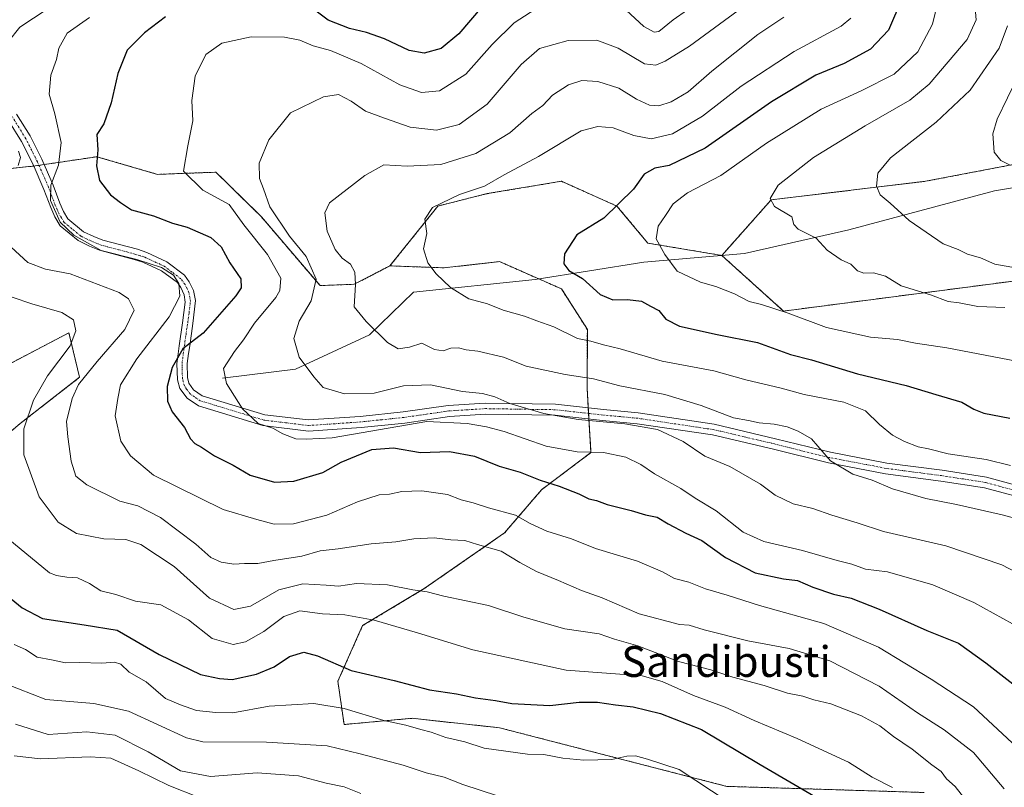
# Model space of a CAD drawing. Units: metres. Extents: x 654997 to 658457, y 4739429 to 4741820.
# Drawn here: x 657813 to 658069, y 4740939 to 4741139 of the extents above; entities that cross this region are included whole.
import ezdxf
from ezdxf.enums import TextEntityAlignment as Align

# ---------------------------------------------------------------- set-up
doc = ezdxf.new("R2010")
doc.units = ezdxf.units.M
doc.header["$MEASUREMENT"] = 0
doc.linetypes.add('TRAZO_Y_PUNTO', pattern=[1, 0.5, -0.25, 0, -0.25])
doc.linetypes.add('TRAZOS', pattern=[0.75, 0.5, -0.25])
for name, color, linetype, lineweight in [('Arbolado forestal', 92, 'TRAZOS', 0), ('Arbolado forestal CxS', 92, 'Continuous', 0), ('Camino', 19, 'Continuous', 0), ('Camino Cxs', 19, 'Continuous', 0), ('Camino eje', 39, 'TRAZO_Y_PUNTO', 13), ('Corriente natural lineal', 142, 'Continuous', 13), ('Curva de nivel maestra', 36, 'Continuous', 30), ('Curva de nivel normal', 36, 'Continuous', 0), ('Matorral', 135, 'Continuous', 0), ('Matorral CxS', 135, 'Continuous', 0), ('Texto cartográfico', 19, 'Continuous', 0)]:
    doc.layers.add(name, color=color, linetype=linetype, lineweight=lineweight)
doc.styles.add('Arial', font='txt', dxfattribs={"height": 0.2})

# ---------------------------------------------------------------- blocks, each defined once
blk = doc.blocks.new('*U181')
at = {"layer": 'Curva de nivel normal', "color": 36, "linetype": 'Continuous', "lineweight": 0}
blk.add_polyline3d([(657901.65, 4740937.09, 890), (657897.28, 4740938.85, 890), (657892.65, 4740939.79, 890), (657885.42, 4740941.68, 890), (657874.6, 4740942.47, 890), (657862.44, 4740941.54, 890), (657854.64, 4740943.04, 890), (657846.23, 4740947.99, 890), (657837.64, 4740952.34, 890), (657830.22, 4740953.16, 890), (657820.22, 4740952.5, 890), (657811.64, 4740955.16, 890)], dxfattribs=at)
blk = doc.blocks.new('*U190')
at = {"layer": 'Curva de nivel normal', "color": 36, "linetype": 'Continuous', "lineweight": 0}
blk.add_polyline3d([(657997.39, 4740934.91, 880), (657984.6, 4740943.33, 880), (657976.36, 4740946.06, 880), (657973.22, 4740946.96, 880), (657970.95, 4740946.84, 880), (657967.02, 4740946, 880), (657959.79, 4740945.77, 880), (657954.25, 4740946.33, 880), (657949.31, 4740947.3, 880), (657945.11, 4740947.34, 880), (657933.75, 4740948.9, 880), (657928.77, 4740950.56, 880), (657923.84, 4740951.69, 880), (657919.94, 4740953.13, 880), (657917.25, 4740953.77, 880), (657913.34, 4740954.94, 880), (657907.62, 4740956.15, 880), (657897.32, 4740959.26, 880), (657889.44, 4740960.51, 880), (657877.74, 4740959.89, 880), (657868.33, 4740958.12, 880), (657863.89, 4740958.17, 880), (657858.87, 4740958.72, 880), (657854.66, 4740960.17, 880), (657850.74, 4740961.84, 880), (657845.7, 4740966.22, 880), (657841.27, 4740968.74, 880), (657839.13, 4740970.78, 880), (657837.43, 4740971.31, 880), (657834.17, 4740971.02, 880), (657828.37, 4740971.22, 880), (657824.74, 4740971.12, 880), (657821.08, 4740971.92, 880), (657817.31, 4740972.58, 880), (657814.24, 4740974.62, 880), (657811.31, 4740975.95, 880)], dxfattribs=at)
blk = doc.blocks.new('*U191')
at = {"layer": 'Curva de nivel normal', "color": 36, "linetype": 'Continuous', "lineweight": 0}
blk.add_polyline3d([(657811.36, 4740946.96, 895), (657818.17, 4740946.15, 895), (657831.11, 4740946.69, 895), (657836.48, 4740946.3, 895), (657843.84, 4740943.03, 895), (657851.66, 4740939.18, 895), (657859.56, 4740936.1, 895)], dxfattribs=at)
blk = doc.blocks.new('*U250')
at = {"layer": 'Curva de nivel normal', "color": 36, "linetype": 'Continuous', "lineweight": 0}
blk.add_polyline3d([(657808.88, 4740965.78, 885), (657819.58, 4740961.57, 885), (657832.11, 4740960.56, 885), (657841.13, 4740958.57, 885), (657856.23, 4740951.58, 885), (657860.46, 4740950.54, 885), (657877.1, 4740950.46, 885), (657892.9, 4740949.56, 885), (657901.5, 4740947.47, 885), (657912.68, 4740944.53, 885), (657918.65, 4740942.5, 885), (657923.35, 4740941.33, 885), (657928.2, 4740939.45, 885), (657937.27, 4740936.53, 885)], dxfattribs=at)
blk = doc.blocks.new('*U279')
at = {"layer": 'Curva de nivel maestra', "color": 36, "linetype": 'Continuous', "lineweight": 30}
blk.add_polyline3d([(657809.6, 4740988.62, 875), (657813.41, 4740985.5, 875), (657818.72, 4740982.72, 875), (657829.57, 4740981, 875), (657838.15, 4740979.66, 875), (657849.1, 4740973.28, 875), (657859.85, 4740968.08, 875), (657864.8, 4740967.04, 875), (657868.11, 4740966.83, 875), (657874.44, 4740968.23, 875), (657879.11, 4740970.06, 875), (657883.11, 4740972.75, 875), (657886.78, 4740973.95, 875), (657890.38, 4740972.97, 875), (657899.13, 4740969.12, 875), (657910.32, 4740966.5, 875), (657919.57, 4740964.13, 875), (657926.57, 4740963.08, 875), (657931.52, 4740962.07, 875), (657936.74, 4740961.34, 875), (657940.97, 4740960.51, 875), (657950.92, 4740960.06, 875), (657958.56, 4740960.9, 875), (657963.29, 4740960.94, 875), (657967.99, 4740960.2, 875), (657972.63, 4740959.69, 875), (657979.7, 4740957.98, 875), (657990.45, 4740953.81, 875), (658005.67, 4740944.65, 875), (658023.3, 4740934.45, 875)], dxfattribs=at)

msp = doc.modelspace()

# ---------------------------------------------------------------- linework, layer by layer
at = {"layer": 'Arbolado forestal', "color": 92, "linetype": 'TRAZOS', "lineweight": 0}
for points in [[(657995.72, 4741077.23, 817.63), (658008.59, 4741091.71, 815.29), (658048.8, 4741096.54, 807.62), (658082.58, 4741102.98, 803.57), (658090.86, 4741111.67, 800.77), (658092.7, 4741130.8, 797.92), (658087.29, 4741157.3, 799.12)], [(657786.2, 4741097.32, 869.82), (657816.43, 4741100.5, 857.51), (657816.76, 4741100.54, 857.35), (657817.78, 4741100.69, 856.89), (657819.12, 4741100.89, 856.3), (657831.14, 4741102.69, 850.96), (657832.85, 4741102.95, 850.36), (657848.67, 4741098.35, 846.2), (657863.89, 4741098.91, 843.34), (657874.88, 4741088.13, 841.67), (657875.75, 4741087.27, 841.55), (657891.02, 4741069.39, 839.3), (657899.9, 4741069.72, 834.87), (657909.25, 4741074.51, 831.82)], [(657909.25, 4741074.51, 831.82), (657921.74, 4741090.1, 829.96), (657934.6, 4741093.32, 828.09), (657953.91, 4741096.54, 826.31), (657968.38, 4741090.1, 824.62), (657976.42, 4741080.45, 820.84), (657995.72, 4741077.23, 817.63)], [(657909.25, 4741074.51, 831.82), (657923.35, 4741074.01, 829.41), (657937.82, 4741075.62, 827.28), (657948.08, 4741071.1, 826.74), (657953.94, 4741068.52, 826.12), (657960.68, 4741057.96, 828.72), (657960.6, 4741042.7, 835.94), (657960.92, 4741037.53, 838.49), (657961, 4741036.09, 839.2), (657961.09, 4741034.65, 839.9), (657961.63, 4741025.89, 844.8), (657948.76, 4741016.23, 850.93), (657939.11, 4741004.97, 857.59), (657918.2, 4740990.48, 864.57), (657902.12, 4740980.83, 870.68), (657895.68, 4740966.34, 876.3), (657897.29, 4740955.08, 881.96), (657914.99, 4740956.69, 878.74), (657937.75, 4740954.24, 877.46), (657997.01, 4740938.98, 878.99), (658048.48, 4740937.38, 867.86)], [(658156.65, 4740910.04, 831.97), (658141.77, 4740955.08, 822.8), (658134.16, 4740967.45, 822.22), (658133.62, 4740968.33, 822.19), (658132.31, 4740970.46, 822.08), (658116.03, 4740996.92, 826.1), (658116.03, 4741056.47, 812.42), (658098.34, 4741067.73, 810.62), (658087.08, 4741072.56, 809.51), (658011.81, 4741062.74, 819.98), (657995.74, 4741077.21, 817.63), (657995.72, 4741077.23, 817.63)], [(657788.61, 4741012.87, 878.15), (657812.92, 4741033.48, 865.71), (657828.36, 4741045.49, 860.37), (657825.61, 4741057.1, 865.29), (657807.11, 4741047.45, 871.82)]]:
    msp.add_polyline3d(points, dxfattribs=at)
at = {"layer": 'Arbolado forestal CxS', "color": 92, "linetype": 'Continuous', "lineweight": 0}
for points in [[(658082.58, 4741102.98, 803.57), (658048.8, 4741096.54, 807.62), (658008.59, 4741091.71, 815.29), (657995.72, 4741077.23, 817.63), (657976.42, 4741080.45, 820.84), (657968.38, 4741090.1, 824.62), (657953.91, 4741096.54, 826.31), (657934.61, 4741093.32, 828.09), (657921.74, 4741090.1, 829.96), (657909.25, 4741074.51, 831.82), (657899.9, 4741069.72, 834.87), (657891.02, 4741069.39, 839.3), (657875.75, 4741087.27, 841.55), (657874.88, 4741088.12, 841.67), (657863.9, 4741098.91, 843.34), (657848.67, 4741098.35, 846.2), (657832.85, 4741102.95, 850.36), (657831.14, 4741102.69, 850.96), (657816.76, 4741100.54, 857.35), (657786.2, 4741097.32, 869.82)], [(657786.2, 4741097.32, 869.82), (657816.76, 4741100.54, 857.35), (657831.14, 4741102.69, 850.96), (657832.85, 4741102.95, 850.36), (657848.67, 4741098.35, 846.2), (657863.9, 4741098.91, 843.34), (657874.88, 4741088.12, 841.67), (657875.75, 4741087.27, 841.55), (657891.02, 4741069.39, 839.3), (657899.9, 4741069.72, 834.87), (657909.25, 4741074.51, 831.82), (657923.35, 4741074.01, 829.41), (657937.82, 4741075.62, 827.28), (657953.94, 4741068.52, 826.12), (657960.68, 4741057.96, 828.72), (657960.6, 4741042.7, 835.94), (657961.63, 4741025.89, 844.8), (657948.76, 4741016.23, 850.93), (657939.11, 4741004.97, 857.59), (657918.2, 4740990.48, 864.57), (657902.12, 4740980.83, 870.68), (657895.68, 4740966.34, 876.3), (657897.29, 4740955.08, 881.96), (657914.99, 4740956.69, 878.74), (657937.75, 4740954.24, 877.46), (657997.01, 4740938.98, 878.99), (658048.48, 4740937.37, 867.86)], [(658087.08, 4741072.56, 809.51), (658011.81, 4741062.74, 819.98), (657995.72, 4741077.23, 817.63), (658008.59, 4741091.71, 815.29), (658048.8, 4741096.54, 807.62), (658082.58, 4741102.98, 803.57)], [(657788.61, 4741012.87, 878.15), (657812.92, 4741033.48, 865.71), (657828.36, 4741045.49, 860.37), (657825.61, 4741057.1, 865.29), (657807.11, 4741047.45, 871.82)], [(657807.11, 4741047.45, 871.82), (657825.61, 4741057.1, 865.29), (657828.36, 4741045.49, 860.37), (657812.92, 4741033.48, 865.71), (657788.61, 4741012.87, 878.15)]]:
    msp.add_polyline3d(points, dxfattribs=at)
at = {"layer": 'Camino', "color": 19, "linetype": 'Continuous', "lineweight": 0}
for points in [[(657811.96, 4741114.05, 857.98), (657815.47, 4741108.35, 857.62), (657818.52, 4741102.27, 856.69), (657821.46, 4741095.57, 854.62), (657823.24, 4741090.86, 854.14), (657824.2, 4741088.64, 853.99), (657825.31, 4741086.75, 854.16), (657829.41, 4741083.42, 853.74), (657832.07, 4741082.18, 853.5), (657834.45, 4741081.23, 853.75), (657843.44, 4741078.84, 853.92), (657845.89, 4741078.02, 854.36), (657851.12, 4741075.57, 854.28), (657855.72, 4741072.08, 854.4), (657856.96, 4741070.36, 854.06), (657858.05, 4741068.1, 853.74), (657858.59, 4741065.48, 853.07), (657857.92, 4741059.51, 851.31), (657857.06, 4741053.68, 849.63), (657856.76, 4741051.66, 849.12), (657856.44, 4741049.12, 848.49), (657856.5, 4741045.44, 847.62), (657856.82, 4741043.93, 847.24), (657858.03, 4741042.21, 847.13), (657860.32, 4741040.66, 846.9), (657876.62, 4741035.72, 844.29), (657887.96, 4741034.38, 843.7), (657901.44, 4741035.31, 842.9), (657912.68, 4741036.48, 843.53), (657924.43, 4741038.17, 842.18), (657934.03, 4741038.78, 840.45), (657952.4, 4741038.48, 838.47), (657964.86, 4741037.09, 838.45), (657973.96, 4741036.24, 838.13), (657993.75, 4741033.26, 836.1), (658009.73, 4741029.5, 835.72), (658024, 4741025.97, 834.44), (658038.72, 4741023.17, 832.51), (658053.17, 4741021.29, 831.55), (658064.71, 4741019.49, 830.92), (658078.66, 4741015.69, 831.67)], [(658077.83, 4741013.06, 832.36), (658064.15, 4741016.75, 831.99), (658052.81, 4741018.49, 832.6), (658038.34, 4741020.38, 833.55), (658023.49, 4741023.22, 835.09), (658009.15, 4741026.77, 836.5), (657993.28, 4741030.49, 837.18), (657973.7, 4741033.42, 839.05), (657964.65, 4741034.26, 839.57), (657952.28, 4741035.63, 840.25), (657934.16, 4741035.9, 842.71), (657924.77, 4741035.29, 844.09), (657913.09, 4741033.59, 844.81), (657901.78, 4741032.43, 844.52), (657888.01, 4741031.5, 844.56), (657876.16, 4741032.94, 845.08), (657859.32, 4741038.1, 847.38), (657856.36, 4741040.08, 847.66), (657854.51, 4741042.56, 848.16), (657853.85, 4741044.87, 848.62), (657853.69, 4741049.05, 849.51), (657854.02, 4741051.59, 850.2), (657854.3, 4741053.68, 850.76), (657855.16, 4741059.65, 852.48), (657855.88, 4741065.06, 853.69), (657855.62, 4741067.01, 854.19), (657854.76, 4741068.9, 854.89), (657853.84, 4741070.18, 855.13), (657849.73, 4741073.25, 855.04), (657844.82, 4741075.5, 855.18), (657842.62, 4741076.2, 855.19), (657833.59, 4741078.61, 854.89), (657830.99, 4741079.67, 854.8), (657828.03, 4741081.1, 855.19), (657823.35, 4741084.92, 855.45), (657821.92, 4741087.3, 855.21), (657820.84, 4741089.73, 855.19), (657819.05, 4741094.44, 855.87), (657816.24, 4741100.94, 857.63), (657813.25, 4741106.91, 858.76), (657809.7, 4741112.67, 859.02)]]:
    msp.add_polyline3d(points, dxfattribs=at)
at = {"layer": 'Camino Cxs', "color": 19, "linetype": 'Continuous', "lineweight": 0}
for points in [[(657811.96, 4741114.05, 857.98), (657815.47, 4741108.35, 857.62), (657818.52, 4741102.27, 856.69), (657821.46, 4741095.57, 854.62), (657823.24, 4741090.86, 854.14), (657824.2, 4741088.64, 853.99), (657825.31, 4741086.75, 854.16), (657829.41, 4741083.42, 853.74), (657832.07, 4741082.18, 853.5), (657834.45, 4741081.23, 853.75), (657843.44, 4741078.84, 853.92), (657845.89, 4741078.02, 854.36), (657851.12, 4741075.57, 854.28), (657855.72, 4741072.08, 854.4), (657856.96, 4741070.36, 854.06), (657858.05, 4741068.1, 853.74), (657858.59, 4741065.48, 853.07), (657857.92, 4741059.51, 851.31), (657857.06, 4741053.68, 849.63), (657856.76, 4741051.66, 849.12), (657856.44, 4741049.12, 848.49), (657856.5, 4741045.44, 847.62), (657856.82, 4741043.93, 847.24), (657858.03, 4741042.21, 847.13), (657860.32, 4741040.66, 846.9), (657876.62, 4741035.72, 844.29), (657887.96, 4741034.38, 843.7), (657901.44, 4741035.31, 842.9), (657912.68, 4741036.48, 843.53), (657924.43, 4741038.17, 842.18), (657934.03, 4741038.78, 840.45), (657952.4, 4741038.48, 838.47), (657964.86, 4741037.09, 838.45), (657973.96, 4741036.24, 838.13), (657993.75, 4741033.26, 836.1), (658009.73, 4741029.5, 835.72), (658024, 4741025.97, 834.44), (658038.72, 4741023.17, 832.51), (658053.17, 4741021.29, 831.55), (658064.71, 4741019.49, 830.92), (658078.66, 4741015.69, 831.67)], [(658077.83, 4741013.06, 832.36), (658064.15, 4741016.75, 831.99), (658052.81, 4741018.49, 832.6), (658038.34, 4741020.38, 833.55), (658023.49, 4741023.22, 835.09), (658009.15, 4741026.77, 836.5), (657993.28, 4741030.49, 837.18), (657973.7, 4741033.42, 839.05), (657964.65, 4741034.26, 839.57), (657952.28, 4741035.63, 840.25), (657934.16, 4741035.9, 842.71), (657924.77, 4741035.29, 844.09), (657913.09, 4741033.59, 844.81), (657901.78, 4741032.43, 844.52), (657888.01, 4741031.5, 844.56), (657876.16, 4741032.94, 845.08), (657859.32, 4741038.1, 847.38), (657856.36, 4741040.08, 847.66), (657854.51, 4741042.56, 848.16), (657853.85, 4741044.87, 848.62), (657853.69, 4741049.05, 849.51), (657854.02, 4741051.59, 850.2), (657854.3, 4741053.68, 850.76), (657855.16, 4741059.65, 852.48), (657855.88, 4741065.06, 853.69), (657855.62, 4741067.01, 854.19), (657854.76, 4741068.9, 854.89), (657853.84, 4741070.18, 855.13), (657849.73, 4741073.25, 855.04), (657844.82, 4741075.5, 855.18), (657842.62, 4741076.2, 855.19), (657833.59, 4741078.61, 854.89), (657830.99, 4741079.67, 854.8), (657828.03, 4741081.1, 855.19), (657823.35, 4741084.92, 855.45), (657821.92, 4741087.3, 855.21), (657820.84, 4741089.73, 855.19), (657819.05, 4741094.44, 855.87), (657816.24, 4741100.94, 857.63), (657813.25, 4741106.91, 858.76), (657809.7, 4741112.67, 859.02)]]:
    msp.add_polyline3d(points, dxfattribs=at)
at = {"layer": 'Camino eje', "color": 39, "linetype": 'TRAZO_Y_PUNTO', "lineweight": 13}
msp.add_polyline3d([(658071.41, 4741016.22, 831.91), (658064.43, 4741018.12, 831.32), (658058.66, 4741019.02, 831.79), (658052.99, 4741019.89, 832.08), (658045.77, 4741020.83, 832.58), (658038.53, 4741021.78, 833.03), (658031.11, 4741023.2, 833.58), (658023.75, 4741024.6, 834.75), (658009.44, 4741028.14, 836.06), (658001.51, 4741030, 836.29), (657993.52, 4741031.88, 836.64), (657983.73, 4741033.34, 837.68), (657973.83, 4741034.83, 838.57), (657969.31, 4741035.25, 838.76), (657964.76, 4741035.68, 839), (657958.57, 4741036.36, 839.21), (657952.34, 4741037.06, 839.36), (657943.28, 4741037.19, 840.39), (657934.1, 4741037.34, 841.52), (657929.4, 4741037.04, 842.46), (657924.6, 4741036.73, 843.13), (657918.73, 4741035.89, 843.96), (657912.89, 4741035.04, 844.15), (657907.23, 4741034.46, 843.52), (657901.61, 4741033.87, 843.44), (657894.87, 4741033.41, 843.5), (657887.99, 4741032.94, 844.21), (657882.06, 4741033.66, 844.58), (657876.39, 4741034.33, 844.69), (657867.97, 4741036.91, 845.59), (657859.82, 4741039.38, 847.08), (657858.34, 4741040.37, 847.26), (657857.2, 4741041.15, 847.37), (657856.27, 4741042.39, 847.42), (657855.67, 4741043.25, 847.59), (657855.34, 4741044.4, 847.89), (657855.18, 4741045.16, 848.11), (657855.1, 4741047.25, 848.56), (657855.07, 4741049.09, 849), (657855.23, 4741050.36, 849.32), (657855.39, 4741051.63, 849.64), (657855.53, 4741052.67, 849.89), (657855.68, 4741053.68, 850.13), (657856.11, 4741056.67, 850.88), (657856.54, 4741059.58, 851.58), (657856.9, 4741062.29, 852.49), (657857.24, 4741065.27, 853.24), (657857.11, 4741066.25, 853.46), (657856.84, 4741067.56, 853.76), (657856.41, 4741068.5, 854.03), (657855.86, 4741069.63, 854.34), (657854.78, 4741071.13, 854.68), (657852.48, 4741072.88, 854.84), (657850.43, 4741074.41, 854.64), (657847.81, 4741075.64, 854.69), (657845.36, 4741076.76, 854.71), (657844.13, 4741077.17, 854.63), (657843.03, 4741077.52, 854.49), (657838.54, 4741078.72, 854.25), (657834.02, 4741079.92, 854.31), (657832.72, 4741080.45, 854.2), (657831.53, 4741080.93, 854.08), (657830.2, 4741081.55, 854.26), (657828.72, 4741082.26, 854.48), (657826.38, 4741084.17, 854.61), (657824.33, 4741085.84, 854.81), (657823.62, 4741087.03, 854.69), (657823.06, 4741087.97, 854.59), (657822.52, 4741089.19, 854.55), (657822.04, 4741090.3, 854.6), (657821.15, 4741092.65, 854.71), (657820.26, 4741095.01, 855.23), (657818.85, 4741098.26, 856.19), (657817.38, 4741101.61, 857.13), (657815.89, 4741104.59, 857.88), (657814.36, 4741107.63, 858.14), (657810.83, 4741113.36, 858.39)], dxfattribs=at)
at = {"layer": 'Corriente natural lineal', "color": 142, "linetype": 'Continuous', "lineweight": 13}
msp.add_polyline3d([(657865.64, 4741045.3, 845.25), (657884.63, 4741047.6, 840.54), (657903.9, 4741056.57, 835.34), (657915.41, 4741067.63, 831.77), (657947.07, 4741070.94, 826.95), (657975.39, 4741075.49, 821.52), (658001.64, 4741077.71, 817.21), (658028.81, 4741083.89, 813.51), (658066.79, 4741094.05, 805.77), (658090.01, 4741097.92, 802.39), (658105.98, 4741116.13, 797.11)], dxfattribs=at)
at = {"layer": 'Curva de nivel maestra', "color": 36, "linetype": 'Continuous', "lineweight": 30}
for points in [[(657936.35, 4741145.68, 850), (657927.19, 4741134.97, 850), (657922.62, 4741131.08, 850), (657918.2, 4741129.92, 850), (657914.22, 4741130.62, 850), (657907.78, 4741133.63, 850), (657903.11, 4741135.31, 850), (657898.7, 4741136.3, 850), (657893.17, 4741138.5, 850), (657889.29, 4741141.34, 850)], [(658042.63, 4741144.07, 825), (658039.12, 4741135.91, 825), (658034.48, 4741130.94, 825), (658027.56, 4741127.24, 825), (658020.23, 4741124.16, 825), (658008.67, 4741117.26, 825), (657991.34, 4741105.17, 825), (657981.98, 4741100.67, 825), (657978.3, 4741099.99, 825), (657975.45, 4741098.39, 825), (657972.73, 4741094.53, 825), (657965, 4741086.96, 825), (657957.93, 4741082.63, 825), (657954.76, 4741077.63, 825), (657954.56, 4741075.02, 825), (657955.88, 4741073.34, 825), (657959.39, 4741071.2, 825), (657964, 4741067.07, 825), (657967.33, 4741065.63, 825), (657971.11, 4741065.78, 825), (657974.78, 4741065.29, 825), (657977.17, 4741063.98, 825), (657979.35, 4741062.9, 825), (657981.17, 4741060.63, 825), (657984.7, 4741058.79, 825), (657994.49, 4741056.68, 825), (658005.06, 4741054.57, 825), (658013.61, 4741051.44, 825), (658019.06, 4741050.02, 825), (658031.11, 4741046.44, 825), (658043.78, 4741043.37, 825), (658051.47, 4741040.99, 825), (658058.28, 4741039.06, 825), (658061.36, 4741037.2, 825), (658063.99, 4741036.14, 825), (658070.78, 4741034.87, 825)], [(657850.78, 4741139.39, 850), (657845.32, 4741135.24, 850), (657840.77, 4741130.7, 850), (657838.3, 4741124.64, 850), (657836.61, 4741116.94, 850), (657834.69, 4741111.49, 850), (657832.86, 4741108.72, 850), (657833.15, 4741104.69, 850), (657832.76, 4741100.55, 850), (657833.52, 4741096.78, 850), (657836.44, 4741093.02, 850), (657839.04, 4741091.04, 850), (657841.92, 4741089.14, 850), (657847.63, 4741087.52, 850), (657852.62, 4741085.64, 850), (657856.4, 4741084.63, 850), (657862.56, 4741081.93, 850), (657865.25, 4741079.5, 850), (657867.56, 4741075.27, 850), (657870.36, 4741071.15, 850), (657870.43, 4741068.79, 850), (657869.1, 4741066.71, 850), (657860.54, 4741057, 850), (657855.31, 4741052.87, 850), (657852.45, 4741048.07, 850), (657851.22, 4741043.07, 850), (657851.26, 4741039.28, 850), (657852.51, 4741036.48, 850), (657855.67, 4741032.39, 850), (657857.26, 4741029.45, 850), (657858.39, 4741028.24, 850), (657860.16, 4741027.34, 850), (657863.54, 4741025.06, 850), (657868.43, 4741022.62, 850), (657872.85, 4741020.03, 850), (657879.16, 4741018.2, 850), (657884.23, 4741018.49, 850), (657891.71, 4741020.75, 850), (657896.51, 4741023.38, 850), (657904.53, 4741026.72, 850), (657910.21, 4741027.11, 850), (657917.2, 4741025.88, 850), (657924.78, 4741026.18, 850), (657931.26, 4741024.95, 850), (657937.73, 4741022.32, 850), (657943.17, 4741020.76, 850), (657948.4, 4741018.67, 850), (657953.35, 4741017.17, 850), (657958.44, 4741015.18, 850), (657961.11, 4741013.82, 850), (657963.04, 4741013.39, 850), (657965.81, 4741012.38, 850), (657972.12, 4741010.78, 850), (657975.79, 4741009.67, 850), (657978.86, 4741009.11, 850), (657981.71, 4741007.34, 850), (657986.33, 4741004.94, 850), (657990.51, 4741003.03, 850), (657996.68, 4740998.53, 850), (658004.4, 4740994.58, 850), (658011.81, 4740992.99, 850), (658015.44, 4740992.59, 850), (658019.45, 4740990.82, 850), (658024.78, 4740989.05, 850), (658029.44, 4740987.96, 850), (658036.7, 4740985.1, 850), (658049.17, 4740979.52, 850), (658057.39, 4740976.24, 850), (658064.55, 4740971.1, 850), (658071.56, 4740965.68, 850)]]:
    msp.add_polyline3d(points, dxfattribs=at)
at = {"layer": 'Curva de nivel normal', "color": 36, "linetype": 'Continuous', "lineweight": 0}
for points in [[(658080.02, 4740990.73, 840), (658068.72, 4740996.68, 840), (658054.1, 4741001.63, 840), (658037.88, 4741005.36, 840), (658030.97, 4741007.61, 840), (658024.38, 4741009.56, 840), (658019.46, 4741011.32, 840), (658014.35, 4741012.52, 840), (658009.64, 4741014.78, 840), (658005.79, 4741017.63, 840), (657997.82, 4741022.26, 840), (657991.27, 4741024.97, 840), (657985.69, 4741028.75, 840), (657979, 4741031.88, 840), (657970.44, 4741033.4, 840), (657958.33, 4741034.48, 840), (657949.32, 4741036.08, 840), (657940.51, 4741038.7, 840), (657936.59, 4741040.44, 840), (657933.38, 4741041.29, 840), (657928.19, 4741041.82, 840), (657919.78, 4741043.56, 840), (657912.77, 4741043.3, 840), (657905.09, 4741041.36, 840), (657897.42, 4741041.15, 840), (657891.88, 4741042.86, 840), (657889.38, 4741045.61, 840), (657885.56, 4741050.74, 840), (657884.21, 4741055.58, 840), (657885.56, 4741060.08, 840), (657888.73, 4741065.4, 840), (657889.99, 4741071.09, 840), (657887.38, 4741076.94, 840), (657883.1, 4741082.28, 840), (657877.93, 4741089.9, 840), (657876.25, 4741094.6, 840), (657875.26, 4741097.31, 840), (657875.18, 4741101.3, 840), (657877.66, 4741107.3, 840), (657883.33, 4741114.34, 840), (657891.9, 4741118.55, 840), (657895.83, 4741119.12, 840), (657899.12, 4741117.38, 840), (657902.83, 4741114.79, 840), (657907.78, 4741112.98, 840), (657914.47, 4741110.66, 840), (657921.38, 4741109.89, 840), (657927.32, 4741111.33, 840), (657934.55, 4741116.62, 840), (657943.42, 4741126.97, 840), (657948.17, 4741131.08, 840), (657955.66, 4741133.19, 840), (657963.14, 4741133.33, 840), (657968.67, 4741131.2, 840), (657975.58, 4741127.11, 840), (657978.54, 4741126.78, 840), (657980.97, 4741127.81, 840), (657987.27, 4741131.73, 840), (658007.81, 4741146.83, 840)], [(658052.59, 4741145.8, 820), (658050.66, 4741137.44, 820), (658046.76, 4741130.22, 820), (658040.6, 4741124.42, 820), (658032.07, 4741120.08, 820), (658021.65, 4741115.31, 820), (658007.34, 4741106.43, 820), (657995.48, 4741098.07, 820), (657986.76, 4741093.52, 820), (657983.04, 4741090.69, 820), (657981.07, 4741087.59, 820), (657979.14, 4741084.83, 820), (657978.6, 4741081.58, 820), (657980.91, 4741077.47, 820), (657984.11, 4741073.1, 820), (657990.2, 4741070.28, 820), (657994.17, 4741069.16, 820), (657999.04, 4741067.2, 820), (658002.82, 4741065.26, 820), (658006.03, 4741064.49, 820), (658013, 4741062.17, 820), (658022.98, 4741058.5, 820), (658034.42, 4741055.94, 820), (658041.46, 4741055.31, 820), (658046.22, 4741054.4, 820), (658054.35, 4741053.2, 820), (658074.73, 4741049.24, 820)], [(657823.78, 4741143.93, 860), (657812.8, 4741136.66, 860), (657809.72, 4741132.89, 860)], [(657948.44, 4741142.26, 845), (657941.64, 4741137.83, 845), (657935.91, 4741132.2, 845), (657929.05, 4741124.44, 845), (657922.14, 4741120.1, 845), (657917.5, 4741119.63, 845), (657911.86, 4741121.64, 845), (657901.78, 4741127.23, 845), (657893.78, 4741130.6, 845), (657889.2, 4741131.78, 845), (657885.78, 4741133.25, 845), (657881.79, 4741134.03, 845), (657873.11, 4741134.15, 845), (657865.46, 4741132.53, 845), (657861.23, 4741129.58, 845), (657858.52, 4741123.92, 845), (657857.6, 4741117.56, 845), (657857.91, 4741112.32, 845), (657856.57, 4741105.79, 845), (657855.43, 4741099.22, 845), (657860.48, 4741094.26, 845), (657867.38, 4741090.46, 845), (657871.18, 4741085.19, 845), (657877.35, 4741077.45, 845), (657880.81, 4741071.29, 845), (657880.57, 4741068.11, 845), (657879.5, 4741066.29, 845), (657873.96, 4741059.61, 845), (657871.07, 4741055.22, 845), (657868.7, 4741052.24, 845), (657865.89, 4741047.75, 845), (657866.63, 4741043.9, 845), (657870.85, 4741037.26, 845), (657874.9, 4741033.44, 845), (657878.69, 4741032.21, 845), (657881.3, 4741030.76, 845), (657884.74, 4741029.49, 845), (657887.44, 4741029.4, 845), (657894.17, 4741029.74, 845), (657918.84, 4741033.99, 845), (657929.35, 4741033.5, 845), (657934.4, 4741032.58, 845), (657939.02, 4741031.42, 845), (657949.93, 4741027.53, 845), (657958.06, 4741026.08, 845), (657964.92, 4741025.9, 845), (657970.69, 4741024.74, 845), (657974.62, 4741022.81, 845), (657978.15, 4741020.34, 845), (657985.02, 4741016.53, 845), (657988.79, 4741013.98, 845), (657994.21, 4741010.73, 845), (658001.29, 4741005.13, 845), (658006.63, 4741002.7, 845), (658016.78, 4741000.4, 845), (658025.8, 4740997.76, 845), (658029.56, 4740996.8, 845), (658033.14, 4740995.51, 845), (658038.85, 4740994.8, 845), (658050.72, 4740991.43, 845), (658061.36, 4740986.84, 845), (658071.46, 4740981.31, 845)], [(657986.79, 4741141.16, 845), (657983.03, 4741138.58, 845), (657979.29, 4741135.58, 845), (657978.12, 4741135.38, 845), (657975.4, 4741136.88, 845), (657969.63, 4741142.16, 845)], [(658069.48, 4741063.66, 815), (658062.42, 4741063.97, 815), (658057.54, 4741064.87, 815), (658054.69, 4741065.24, 815), (658050.11, 4741066.98, 815), (658042.43, 4741069.28, 815), (658038.37, 4741071.87, 815), (658035.25, 4741072.68, 815), (658032.75, 4741072.58, 815), (658031.08, 4741073.26, 815), (658029.36, 4741075, 815), (658026.78, 4741076.13, 815), (658023.2, 4741078.64, 815), (658020.3, 4741081.71, 815), (658015.64, 4741084.11, 815), (658014.48, 4741085.25, 815), (658013.99, 4741087.32, 815), (658009.49, 4741090.01, 815), (658008.31, 4741092.06, 815), (658010.44, 4741095.5, 815), (658019.59, 4741102.73, 815), (658033.05, 4741110.97, 815), (658044.71, 4741117.7, 815), (658049.78, 4741121.8, 815), (658059.64, 4741133.48, 815), (658061.98, 4741138.57, 815), (658061.56, 4741143.57, 815)], [(658071.42, 4740950.28, 855), (658061.32, 4740959.69, 855), (658050.24, 4740966.85, 855), (658036.54, 4740975.25, 855), (658022.31, 4740981.41, 855), (658005.54, 4740986.04, 855), (657997.11, 4740988.73, 855), (657991.44, 4740990.42, 855), (657987.11, 4740992.17, 855), (657983.4, 4740993.14, 855), (657980.26, 4740994.85, 855), (657973.75, 4740997.58, 855), (657962.84, 4741000.88, 855), (657956.53, 4741003.47, 855), (657950.13, 4741005.42, 855), (657945.77, 4741007.4, 855), (657941.95, 4741009.6, 855), (657934.88, 4741011.5, 855), (657930.97, 4741012.8, 855), (657927.78, 4741013.63, 855), (657924.2, 4741014.94, 855), (657917.59, 4741015.96, 855), (657912.33, 4741015.73, 855), (657909.15, 4741015.05, 855), (657906.42, 4741014.9, 855), (657900.78, 4741013.1, 855), (657892.78, 4741009.56, 855), (657884.11, 4741007.34, 855), (657879.06, 4741007.24, 855), (657874.57, 4741008.43, 855), (657865.82, 4741011.05, 855), (657847.62, 4741020.02, 855), (657841.64, 4741025.06, 855), (657839.09, 4741028.87, 855), (657837.66, 4741035.45, 855), (657838.34, 4741039.97, 855), (657839.02, 4741043.54, 855), (657843.28, 4741050.29, 855), (657851.72, 4741061.25, 855), (657854.52, 4741066.66, 855), (657854.2, 4741069.9, 855), (657852.83, 4741072.11, 855), (657849.71, 4741074.09, 855), (657843.32, 4741076.17, 855), (657834.02, 4741078.54, 855), (657826.84, 4741082.51, 855), (657823.31, 4741085.92, 855), (657820.82, 4741091.5, 855), (657820.91, 4741095.49, 855), (657822.84, 4741100.76, 855), (657823.57, 4741106.63, 855), (657821.9, 4741114.14, 855), (657820.41, 4741119.22, 855), (657820.85, 4741124.22, 855), (657822.35, 4741128.28, 855), (657822.94, 4741131.24, 855), (657825.09, 4741135.1, 855), (657830.96, 4741139.2, 855)], [(658074.63, 4741008.15, 835), (658068.8, 4741009.64, 835), (658056.88, 4741012.34, 835), (658048.85, 4741013.94, 835), (658040.21, 4741016.44, 835), (658034.94, 4741018.72, 835), (658029.89, 4741020.29, 835), (658024.01, 4741023.73, 835), (658019.05, 4741029.45, 835), (658015.62, 4741031.47, 835), (658012.77, 4741032.62, 835), (658009.38, 4741033.32, 835), (658005.44, 4741033.66, 835), (658002.66, 4741034.26, 835), (657998.8, 4741034.96, 835), (657990.37, 4741038.16, 835), (657980.85, 4741040.98, 835), (657969.11, 4741043.28, 835), (657962.31, 4741045.14, 835), (657954.9, 4741046.26, 835), (657944.78, 4741048.42, 835), (657938.81, 4741050.78, 835), (657932.12, 4741052.34, 835), (657929.11, 4741052.62, 835), (657927.11, 4741053.15, 835), (657925.11, 4741053.08, 835), (657923.11, 4741052.38, 835), (657920.82, 4741052.75, 835), (657917.52, 4741054.37, 835), (657914.34, 4741053.31, 835), (657911.4, 4741052.91, 835), (657908.63, 4741054.57, 835), (657903.06, 4741060.04, 835), (657899.95, 4741063.88, 835), (657900.29, 4741069.63, 835), (657900.05, 4741072.9, 835), (657898.93, 4741074.94, 835), (657896.78, 4741076.51, 835), (657894.97, 4741078.76, 835), (657892.88, 4741083.52, 835), (657892.3, 4741088.31, 835), (657893.47, 4741090.96, 835), (657902.66, 4741098.04, 835), (657907.67, 4741100.8, 835), (657913.69, 4741100.45, 835), (657922.5, 4741100.89, 835), (657931.6, 4741103.82, 835), (657940.45, 4741109.16, 835), (657946.22, 4741114.16, 835), (657949.06, 4741116.26, 835), (657951.61, 4741118.97, 835), (657955.76, 4741121.63, 835), (657959.27, 4741122.78, 835), (657963.44, 4741122.57, 835), (657968.88, 4741120.79, 835), (657973.52, 4741117.93, 835), (657976.88, 4741116.38, 835), (657979.29, 4741116.2, 835), (657982.48, 4741117.24, 835), (657986.95, 4741119.83, 835), (657993.11, 4741125.18, 835), (658005.11, 4741134.78, 835), (658011.92, 4741139.24, 835)], [(658029.36, 4741139.01, 830), (658026.78, 4741136.97, 830), (658014.54, 4741130.3, 830), (658000.78, 4741121.3, 830), (657990.66, 4741113.52, 830), (657982.85, 4741108.86, 830), (657977.32, 4741107.56, 830), (657972.77, 4741108.43, 830), (657967.41, 4741110.42, 830), (657963.44, 4741110.84, 830), (657959.11, 4741109.68, 830), (657947.95, 4741103.02, 830), (657939.01, 4741098.21, 830), (657933.84, 4741095.24, 830), (657927.37, 4741093.1, 830), (657920.33, 4741089.7, 830), (657918.32, 4741086.7, 830), (657918.84, 4741082.96, 830), (657917.96, 4741078.96, 830), (657919.13, 4741075.28, 830), (657921.29, 4741072.47, 830), (657925.02, 4741068.87, 830), (657929.79, 4741065.95, 830), (657934.7, 4741064.63, 830), (657938.75, 4741063.01, 830), (657944.27, 4741061.46, 830), (657947.49, 4741060.17, 830), (657951.95, 4741058.65, 830), (657958.12, 4741055.64, 830), (657961.63, 4741054.93, 830), (657964.93, 4741053.93, 830), (657969.26, 4741052.9, 830), (657980.17, 4741049.69, 830), (657993.65, 4741047.17, 830), (658001.99, 4741044.84, 830), (658011.16, 4741042.67, 830), (658017.15, 4741041, 830), (658027.53, 4741039.04, 830), (658033.15, 4741036.73, 830), (658036.77, 4741033.18, 830), (658040.19, 4741030.42, 830), (658043.33, 4741028.81, 830), (658046.88, 4741027.38, 830), (658049.59, 4741026.86, 830), (658054.68, 4741025.57, 830), (658064.58, 4741024.13, 830), (658070.94, 4741022.53, 830)], [(658071.25, 4741074.22, 810), (658066.85, 4741074.97, 810), (658063.12, 4741076.58, 810), (658059.75, 4741077.58, 810), (658057.27, 4741078.79, 810), (658053.44, 4741080.29, 810), (658044.5, 4741086.35, 810), (658039.6, 4741090.87, 810), (658036.95, 4741093.02, 810), (658036.04, 4741095.29, 810), (658036.36, 4741098.63, 810), (658039.64, 4741102.63, 810), (658051.6, 4741111.91, 810), (658060.42, 4741120.29, 810), (658067.95, 4741131.18, 810), (658070.2, 4741137.02, 810)], [(658070.88, 4741100.73, 805), (658068.4, 4741101.97, 805), (658066.71, 4741104.13, 805), (658066.36, 4741108.87, 805), (658067.49, 4741112.74, 805), (658075.58, 4741129.38, 805)], [(657812.46, 4741104.38, 860), (657812.99, 4741102.7, 860), (657812.36, 4741100.63, 860)], [(657810.5, 4741079.35, 860), (657814.88, 4741075.39, 860), (657819.49, 4741073.67, 860), (657825.92, 4741072.43, 860), (657838.68, 4741067.54, 860), (657841.13, 4741065.89, 860), (657842.56, 4741063.02, 860), (657840.19, 4741057.96, 860), (657832.92, 4741049.63, 860), (657828.11, 4741043.63, 860), (657826.41, 4741039.96, 860), (657824.92, 4741033.96, 860), (657825.32, 4741029.96, 860), (657826.18, 4741023.68, 860), (657827.36, 4741019.71, 860), (657830.27, 4741017.46, 860), (657838.83, 4741013.25, 860), (657843.51, 4741011.99, 860), (657849.41, 4741008.97, 860), (657858.65, 4741002.05, 860), (657862.56, 4740998.61, 860), (657865.29, 4740997.38, 860), (657868.56, 4740996.84, 860), (657871.37, 4740997, 860), (657874.83, 4740997.04, 860), (657878.98, 4740997.78, 860), (657886.25, 4740998.88, 860), (657891.03, 4741000.27, 860), (657895.79, 4741000.84, 860), (657904.36, 4741002.16, 860), (657910.78, 4741002.66, 860), (657915.44, 4741003.46, 860), (657920.78, 4741003.71, 860), (657925.11, 4741003.18, 860), (657928.78, 4741003.03, 860), (657932.05, 4741001.96, 860), (657938.21, 4741000.23, 860), (657943.12, 4740997.29, 860), (657947.46, 4740994.91, 860), (657953.2, 4740992.62, 860), (657959.14, 4740989.97, 860), (657964.54, 4740988.06, 860), (657974.14, 4740983.88, 860), (657984.7, 4740981.11, 860), (657987.24, 4740980.96, 860), (657991.15, 4740979.72, 860), (658002.48, 4740976.88, 860), (658013.24, 4740974.91, 860), (658023.85, 4740971.66, 860), (658036.68, 4740965.1, 860), (658046.73, 4740958.12, 860), (658053.65, 4740953.68, 860), (658061.31, 4740947.77, 860), (658069.33, 4740938.33, 860)], [(657810.84, 4741066.37, 865), (657815.91, 4741064.62, 865), (657823.72, 4741062.34, 865), (657826.78, 4741060.48, 865), (657827.43, 4741057.61, 865), (657825.89, 4741053.72, 865), (657820.04, 4741045.88, 865), (657816.36, 4741039.55, 865), (657813.85, 4741032.05, 865), (657813.86, 4741025.34, 865), (657817.81, 4741014.35, 865), (657822.82, 4741007.8, 865), (657827.57, 4741004.83, 865), (657834.72, 4741003.4, 865), (657840.42, 4741003.3, 865), (657844.37, 4741001.97, 865), (657853.03, 4740996.23, 865), (657862.21, 4740988.02, 865), (657868.52, 4740985.04, 865), (657872.93, 4740985.91, 865), (657880.27, 4740990.13, 865), (657886.51, 4740991.73, 865), (657892.59, 4740991.4, 865), (657895.85, 4740991.07, 865), (657900.52, 4740991.78, 865), (657908.63, 4740991.48, 865), (657915.19, 4740990.17, 865), (657918.92, 4740989.61, 865), (657923.3, 4740988.47, 865), (657934.91, 4740986.06, 865), (657944.11, 4740983.04, 865), (657954.8, 4740979.98, 865), (657963.76, 4740978.7, 865), (657967.79, 4740977.3, 865), (657973.8, 4740975.61, 865), (657984.44, 4740971.48, 865), (657992.85, 4740969.33, 865), (657998.56, 4740967.42, 865), (658006.76, 4740965.27, 865), (658012.84, 4740963.26, 865), (658016.83, 4740962.43, 865), (658019.67, 4740961.48, 865), (658024.17, 4740960.43, 865), (658032.1, 4740957.3, 865), (658036.9, 4740954.74, 865), (658040.47, 4740951.98, 865), (658045.35, 4740948.69, 865), (658050.47, 4740944.62, 865), (658052.92, 4740942.81, 865), (658054.24, 4740940.97, 865), (658056.54, 4740938.96, 865), (658059.68, 4740934.96, 865)], [(657809.69, 4741003.54, 870), (657820.56, 4740994.58, 870), (657822.33, 4740993.9, 870), (657825.02, 4740993.44, 870), (657827.84, 4740993.26, 870), (657830.97, 4740991.84, 870), (657833.9, 4740989.92, 870), (657837.78, 4740988.96, 870), (657842.98, 4740987.16, 870), (657849.5, 4740986.28, 870), (657856.75, 4740982.32, 870), (657862.89, 4740977.46, 870), (657868.39, 4740975.95, 870), (657871.64, 4740976.6, 870), (657876.36, 4740979.32, 870), (657881.6, 4740983.25, 870), (657885.8, 4740984.65, 870), (657891.69, 4740983.87, 870), (657897.45, 4740983.63, 870), (657905.1, 4740982.28, 870), (657916.46, 4740978.97, 870), (657930.81, 4740974.5, 870), (657955.12, 4740969.23, 870), (657974.96, 4740967.73, 870), (657980.14, 4740966.32, 870), (657988.37, 4740962.67, 870), (657996.6, 4740959.58, 870), (658004.13, 4740956.09, 870), (658015.35, 4740951.47, 870), (658028.76, 4740945.24, 870), (658034.88, 4740941.38, 870), (658040.19, 4740938.69, 870)]]:
    msp.add_polyline3d(points, dxfattribs=at)
at = {"layer": 'Matorral', "color": 135, "linetype": 'Continuous', "lineweight": 0}
for points in [[(657909.25, 4741074.51, 831.82), (657921.74, 4741090.1, 829.96), (657934.6, 4741093.32, 828.09), (657953.91, 4741096.54, 826.31), (657968.38, 4741090.1, 824.62), (657976.42, 4741080.45, 820.84), (657995.72, 4741077.23, 817.63)], [(657909.25, 4741074.51, 831.82), (657923.35, 4741074.01, 829.41), (657937.82, 4741075.62, 827.28), (657948.08, 4741071.1, 826.74), (657953.94, 4741068.52, 826.12), (657960.68, 4741057.96, 828.72), (657960.6, 4741042.7, 835.94), (657960.92, 4741037.53, 838.49), (657961, 4741036.09, 839.2), (657961.09, 4741034.65, 839.9), (657961.63, 4741025.89, 844.8), (657948.76, 4741016.23, 850.93), (657939.11, 4741004.97, 857.59), (657918.2, 4740990.48, 864.57), (657902.12, 4740980.83, 870.68), (657895.68, 4740966.34, 876.3), (657897.29, 4740955.08, 881.96), (657914.99, 4740956.69, 878.74), (657937.75, 4740954.24, 877.46), (657997.01, 4740938.98, 878.99), (658048.48, 4740937.38, 867.86)], [(658156.65, 4740910.04, 831.97), (658141.77, 4740955.08, 822.8), (658134.16, 4740967.45, 822.22), (658133.62, 4740968.33, 822.19), (658132.31, 4740970.46, 822.08), (658116.03, 4740996.92, 826.1), (658116.03, 4741056.47, 812.42), (658098.34, 4741067.73, 810.62), (658087.08, 4741072.56, 809.51), (658011.81, 4741062.74, 819.98), (657995.74, 4741077.21, 817.63), (657995.72, 4741077.23, 817.63)]]:
    msp.add_polyline3d(points, dxfattribs=at)
at = {"layer": 'Matorral CxS', "color": 135, "linetype": 'Continuous', "lineweight": 0}
msp.add_polyline3d([(658048.48, 4740937.37, 867.86), (657997.01, 4740938.98, 878.99), (657937.75, 4740954.24, 877.46), (657914.99, 4740956.69, 878.74), (657897.29, 4740955.08, 881.96), (657895.68, 4740966.34, 876.3), (657902.12, 4740980.83, 870.68), (657918.2, 4740990.48, 864.57), (657939.11, 4741004.97, 857.59), (657948.76, 4741016.23, 850.93), (657961.63, 4741025.89, 844.8), (657960.6, 4741042.7, 835.94), (657960.68, 4741057.96, 828.72), (657953.94, 4741068.52, 826.12), (657937.82, 4741075.62, 827.28), (657923.35, 4741074.01, 829.41), (657909.25, 4741074.51, 831.82), (657921.74, 4741090.1, 829.96), (657934.61, 4741093.32, 828.09), (657953.91, 4741096.54, 826.31), (657968.38, 4741090.1, 824.62), (657976.42, 4741080.45, 820.84), (657995.72, 4741077.23, 817.63), (657995.72, 4741077.23, 817.63), (658011.81, 4741062.74, 819.98), (658087.08, 4741072.56, 809.51)], dxfattribs=at)

# ---------------------------------------------------------------- block references
at = {"layer": 'Curva de nivel maestra', "color": 36, "linetype": 'Continuous', "lineweight": 30}
msp.add_blockref('*U279', (0, 0), dxfattribs=at)
at = {"layer": 'Curva de nivel normal', "color": 36, "linetype": 'Continuous', "lineweight": 0}
for name in ['*U190', '*U250', '*U181', '*U191']:
    msp.add_blockref(name, (0, 0), dxfattribs=at)

# ---------------------------------------------------------------- texts
at = {"layer": 'Texto cartográfico', "color": 19, "linetype": 'Continuous', "lineweight": 0, "style": 'Arial'}
msp.add_text('Sandibusti', height=8, dxfattribs=at).set_placement((657996.82, 4740971.48), align=Align.MIDDLE_CENTER)

doc.saveas('drawing.dxf')
